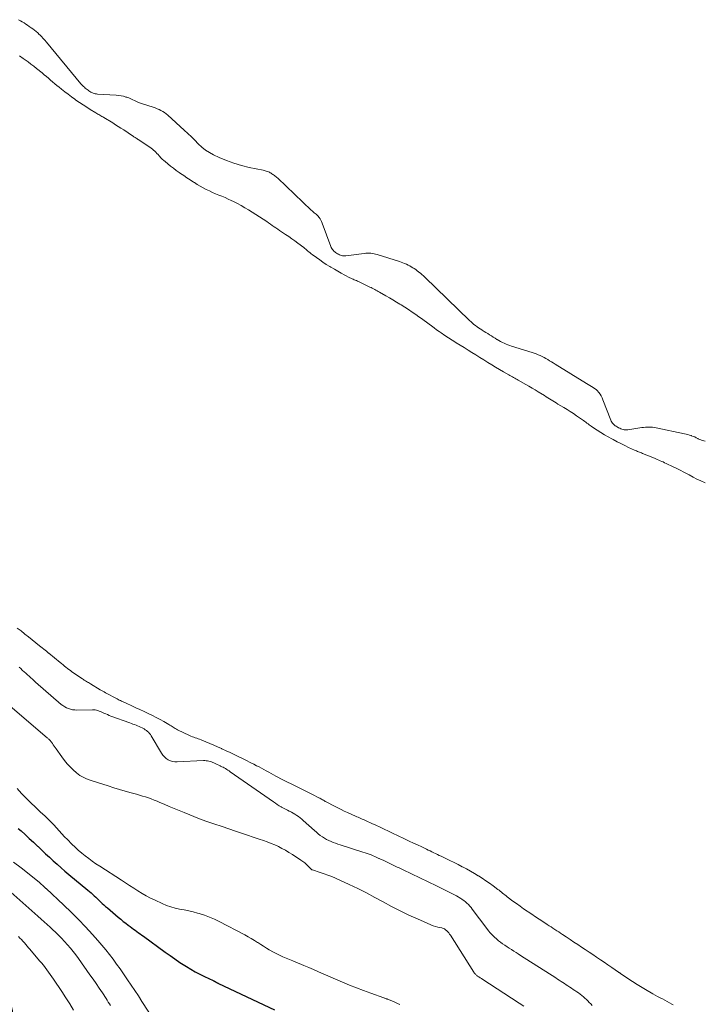
# Model space of a CAD drawing. Units: feet. Extents: x 2020000 to 2025020, y 530000 to 535000.
# Drawn here: x 2020315 to 2020475, y 532336 to 532565 of the extents above; entities that cross this region are included whole.
import ezdxf
from ezdxf.enums import TextEntityAlignment as Align

# ---------------------------------------------------------------- set-up
doc = ezdxf.new("R2010")
doc.units = ezdxf.units.FT
doc.header["$LTSCALE"] = 100
doc.header["$MEASUREMENT"] = 0
for name, color, linetype, lineweight in [('CONTOUR INDEX', 32, 'Continuous', 25), ('CONTOUR INDEX LABEL', 7, 'Continuous', 15), ('CONTOUR INTERMEDIATE', 40, 'Continuous', 15)]:
    doc.layers.add(name, color=color, linetype=linetype, lineweight=lineweight)
doc.styles.add('slant', font='romans.shx', dxfattribs={"oblique": 14.999978})

msp = doc.modelspace()

# ---------------------------------------------------------------- linework, layer by layer
at = {"layer": 'CONTOUR INDEX', "elevation": 700, "flags": 128}
msp.add_lwpolyline([(2020315.09, 532376.91), (2020315.74, 532376.33), (2020316.72, 532375.46), (2020317.68, 532374.59), (2020318.64, 532373.7), (2020319.59, 532372.8), (2020319.72, 532372.67), (2020320.6, 532371.84), (2020321.48, 532371.01), (2020322.37, 532370.18), (2020323.26, 532369.37), (2020324.17, 532368.56), (2020325.08, 532367.76), (2020326, 532366.97), (2020326.92, 532366.18), (2020331.33, 532362.5), (2020331.71, 532362.19), (2020332.08, 532361.87), (2020332.44, 532361.55), (2020332.8, 532361.22), (2020333.16, 532360.89), (2020333.52, 532360.56), (2020333.87, 532360.22), (2020334.23, 532359.88), (2020334.3, 532359.81), (2020334.69, 532359.44), (2020335.08, 532359.08), (2020335.48, 532358.72), (2020335.88, 532358.37), (2020338.42, 532356.2), (2020339, 532355.72), (2020339.58, 532355.25), (2020340.17, 532354.79), (2020340.76, 532354.33), (2020341.19, 532354.01), (2020341.58, 532353.72), (2020341.96, 532353.44), (2020342.35, 532353.16), (2020342.75, 532352.88), (2020343.14, 532352.6), (2020343.53, 532352.32), (2020343.92, 532352.04), (2020344.31, 532351.76), (2020349.37, 532348.08), (2020350.5, 532347.26), (2020351.65, 532346.47), (2020352.81, 532345.69), (2020353.99, 532344.93), (2020354.33, 532344.71), (2020355.35, 532344.08), (2020356.38, 532343.49), (2020357.44, 532342.93), (2020358.51, 532342.4), (2020360.53, 532341.45), (2020360.6, 532341.42), (2020360.67, 532341.39), (2020360.74, 532341.35), (2020360.81, 532341.32), (2020360.88, 532341.28), (2020360.95, 532341.25), (2020361.02, 532341.21), (2020361.09, 532341.17), (2020361.14, 532341.13), (2020361.22, 532341.08), (2020361.3, 532341.03), (2020361.38, 532340.98), (2020361.46, 532340.93), (2020361.54, 532340.89), (2020361.63, 532340.84), (2020361.71, 532340.8), (2020361.8, 532340.76), (2020374.9, 532334.6)], dxfattribs=at)
at = {"layer": 'CONTOUR INTERMEDIATE', "flags": 128}
for points, elevation in [([(2020475.32, 532467.17), (2020474.98, 532467.26), (2020474.65, 532467.36), (2020474.32, 532467.48), (2020474, 532467.62), (2020473.69, 532467.78), (2020473.6, 532467.83), (2020473.25, 532468.01), (2020472.88, 532468.18), (2020472.52, 532468.33), (2020472.14, 532468.47), (2020472.1, 532468.49), (2020471.7, 532468.62), (2020471.3, 532468.74), (2020470.9, 532468.84), (2020470.49, 532468.94), (2020463.88, 532470.31), (2020463.47, 532470.38), (2020463.06, 532470.44), (2020462.64, 532470.47), (2020462.23, 532470.49), (2020461.81, 532470.49), (2020461.39, 532470.47), (2020460.98, 532470.43), (2020460.57, 532470.38), (2020457.3, 532469.88), (2020457.02, 532469.85), (2020456.74, 532469.85), (2020456.47, 532469.88), (2020456.19, 532469.94), (2020455.92, 532470.02), (2020455.66, 532470.11), (2020455.4, 532470.22), (2020455.15, 532470.35), (2020454.83, 532470.52), (2020454.58, 532470.67), (2020454.35, 532470.82), (2020454.13, 532471), (2020453.91, 532471.19), (2020453.72, 532471.4), (2020453.55, 532471.62), (2020453.41, 532471.86), (2020453.3, 532472.12), (2020451.48, 532476.87), (2020451.29, 532477.31), (2020451.07, 532477.74), (2020450.81, 532478.15), (2020450.53, 532478.54), (2020450.48, 532478.6), (2020450.19, 532478.93), (2020449.88, 532479.24), (2020449.53, 532479.5), (2020449.17, 532479.75), (2020448.79, 532479.98), (2020448.41, 532480.21), (2020448.03, 532480.44), (2020447.65, 532480.67), (2020440.3, 532485.18), (2020439.88, 532485.44), (2020439.46, 532485.7), (2020439.04, 532485.96), (2020438.62, 532486.22), (2020438.19, 532486.47), (2020437.76, 532486.71), (2020437.32, 532486.94), (2020436.87, 532487.15), (2020436.85, 532487.16), (2020436.38, 532487.36), (2020435.91, 532487.55), (2020435.44, 532487.72), (2020434.95, 532487.88), (2020430.17, 532489.35), (2020429.73, 532489.5), (2020429.29, 532489.66), (2020428.87, 532489.83), (2020428.44, 532490.02), (2020428.03, 532490.22), (2020427.62, 532490.44), (2020427.21, 532490.67), (2020426.82, 532490.9), (2020426.75, 532490.95), (2020426.32, 532491.21), (2020425.89, 532491.48), (2020425.47, 532491.75), (2020425.04, 532492.01), (2020424.61, 532492.28), (2020424.18, 532492.55), (2020423.76, 532492.81), (2020423.33, 532493.08), (2020423.25, 532493.13), (2020422.87, 532493.38), (2020422.49, 532493.63), (2020422.12, 532493.89), (2020421.76, 532494.16), (2020421.4, 532494.44), (2020421.05, 532494.73), (2020420.71, 532495.03), (2020420.38, 532495.34), (2020409.94, 532505.44), (2020409.6, 532505.75), (2020409.26, 532506.06), (2020408.91, 532506.35), (2020408.56, 532506.64), (2020408.49, 532506.69), (2020408.16, 532506.95), (2020407.82, 532507.2), (2020407.48, 532507.43), (2020407.13, 532507.66), (2020406.77, 532507.87), (2020406.4, 532508.08), (2020406.03, 532508.27), (2020405.65, 532508.45), (2020405.63, 532508.46), (2020405.23, 532508.64), (2020404.83, 532508.8), (2020404.42, 532508.95), (2020404.01, 532509.09), (2020398.84, 532510.73), (2020398.46, 532510.83), (2020398.08, 532510.92), (2020397.7, 532510.98), (2020397.31, 532511.02), (2020396.92, 532511.04), (2020396.53, 532511.04), (2020396.14, 532511.02), (2020395.75, 532510.98), (2020391.48, 532510.43), (2020391.23, 532510.42), (2020390.98, 532510.42), (2020390.74, 532510.45), (2020390.49, 532510.51), (2020390.25, 532510.59), (2020390.02, 532510.68), (2020389.8, 532510.79), (2020389.58, 532510.92), (2020389.34, 532511.06), (2020389.12, 532511.21), (2020388.92, 532511.36), (2020388.72, 532511.53), (2020388.54, 532511.71), (2020388.37, 532511.91), (2020388.22, 532512.12), (2020388.1, 532512.35), (2020388, 532512.58), (2020385.99, 532518.07), (2020385.85, 532518.41), (2020385.69, 532518.73), (2020385.51, 532519.04), (2020385.31, 532519.34), (2020385.24, 532519.42), (2020385.05, 532519.66), (2020384.84, 532519.89), (2020384.62, 532520.1), (2020384.38, 532520.29), (2020384.14, 532520.48), (2020383.9, 532520.68), (2020383.67, 532520.88), (2020383.44, 532521.09), (2020375.61, 532528.49), (2020375.43, 532528.66), (2020375.24, 532528.82), (2020375.05, 532528.98), (2020374.86, 532529.13), (2020374.84, 532529.15), (2020374.66, 532529.28), (2020374.47, 532529.42), (2020374.28, 532529.55), (2020374.08, 532529.67), (2020373.88, 532529.78), (2020373.68, 532529.89), (2020373.47, 532529.98), (2020373.26, 532530.07), (2020373.2, 532530.09), (2020372.96, 532530.17), (2020372.71, 532530.25), (2020372.46, 532530.31), (2020372.21, 532530.37), (2020368.94, 532531.05), (2020367.15, 532531.49), (2020365.39, 532532), (2020363.67, 532532.64), (2020361.98, 532533.36), (2020360.68, 532533.97), (2020359.7, 532534.49), (2020358.76, 532535.09), (2020357.89, 532535.78), (2020357.07, 532536.54), (2020356.28, 532537.35), (2020355.48, 532538.14), (2020354.66, 532538.92), (2020353.83, 532539.69), (2020349.99, 532543.21), (2020349.62, 532543.53), (2020349.22, 532543.82), (2020348.81, 532544.08), (2020348.38, 532544.32), (2020347.94, 532544.53), (2020347.49, 532544.73), (2020347.03, 532544.9), (2020346.56, 532545.06), (2020344.11, 532545.84), (2020343.63, 532546.01), (2020343.16, 532546.19), (2020342.7, 532546.39), (2020342.25, 532546.61), (2020341.79, 532546.83), (2020341.33, 532547.04), (2020340.86, 532547.23), (2020340.39, 532547.4), (2020340.23, 532547.45), (2020339.67, 532547.61), (2020339.1, 532547.75), (2020338.53, 532547.83), (2020337.95, 532547.89), (2020333.61, 532548.13), (2020333.33, 532548.16), (2020333.06, 532548.21), (2020332.8, 532548.28), (2020332.54, 532548.37), (2020332.28, 532548.48), (2020332.03, 532548.6), (2020331.8, 532548.74), (2020331.57, 532548.89), (2020331.4, 532549.01), (2020331.17, 532549.18), (2020330.95, 532549.35), (2020330.73, 532549.53), (2020330.52, 532549.72), (2020330.31, 532549.91), (2020330.11, 532550.11), (2020329.92, 532550.32), (2020329.73, 532550.53), (2020321.67, 532560.27), (2020321.3, 532560.7), (2020320.92, 532561.13), (2020320.52, 532561.54), (2020320.12, 532561.94), (2020320.01, 532562.05), (2020319.64, 532562.38), (2020319.27, 532562.71), (2020318.88, 532563.02), (2020318.48, 532563.31), (2020318.08, 532563.6), (2020317.67, 532563.89), (2020317.27, 532564.18), (2020316.86, 532564.47), (2020316.45, 532564.75), (2020316.03, 532565.01), (2020315.6, 532565.25), (2020315.16, 532565.48)], 688), ([(2020475.29, 532457.5), (2020474.35, 532457.93), (2020473.41, 532458.37), (2020472.49, 532458.84), (2020471.57, 532459.32), (2020471.14, 532459.56), (2020470.33, 532459.99), (2020469.52, 532460.41), (2020468.71, 532460.82), (2020467.89, 532461.22), (2020466.22, 532462.03), (2020465.88, 532462.19), (2020465.54, 532462.35), (2020465.2, 532462.5), (2020464.85, 532462.66), (2020464.51, 532462.8), (2020464.16, 532462.95), (2020463.81, 532463.09), (2020463.47, 532463.24), (2020460.71, 532464.36), (2020460.48, 532464.45), (2020460.24, 532464.55), (2020460.01, 532464.64), (2020459.77, 532464.73), (2020459.53, 532464.82), (2020459.3, 532464.92), (2020459.07, 532465.02), (2020458.84, 532465.12), (2020457.48, 532465.76), (2020456.57, 532466.19), (2020455.67, 532466.63), (2020454.78, 532467.09), (2020453.89, 532467.56), (2020453.56, 532467.74), (2020452.69, 532468.22), (2020451.84, 532468.72), (2020451, 532469.23), (2020450.16, 532469.76), (2020449.04, 532470.49), (2020448.77, 532470.67), (2020448.51, 532470.85), (2020448.26, 532471.04), (2020448, 532471.24), (2020447.75, 532471.44), (2020447.5, 532471.63), (2020447.24, 532471.82), (2020446.98, 532472), (2020445.35, 532473.12), (2020444.61, 532473.62), (2020443.86, 532474.11), (2020443.1, 532474.59), (2020442.34, 532475.05), (2020440.98, 532475.87), (2020440.58, 532476.11), (2020440.18, 532476.35), (2020439.79, 532476.59), (2020439.39, 532476.84), (2020439, 532477.08), (2020438.6, 532477.33), (2020438.21, 532477.57), (2020437.82, 532477.82), (2020436.35, 532478.73), (2020435.64, 532479.16), (2020434.94, 532479.59), (2020434.23, 532480.01), (2020433.52, 532480.42), (2020431.74, 532481.44), (2020431.47, 532481.6), (2020431.19, 532481.75), (2020430.91, 532481.9), (2020430.63, 532482.05), (2020430.35, 532482.2), (2020430.07, 532482.35), (2020429.8, 532482.5), (2020429.52, 532482.66), (2020428.25, 532483.39), (2020427.34, 532483.92), (2020426.44, 532484.46), (2020425.54, 532485), (2020424.65, 532485.55), (2020424.6, 532485.58), (2020423.68, 532486.15), (2020422.76, 532486.72), (2020421.85, 532487.3), (2020420.93, 532487.87), (2020420.01, 532488.44), (2020419.1, 532489.01), (2020418.19, 532489.58), (2020417.27, 532490.15), (2020417.18, 532490.21), (2020416.32, 532490.75), (2020415.46, 532491.31), (2020414.6, 532491.88), (2020413.76, 532492.45), (2020413.27, 532492.79), (2020412.67, 532493.2), (2020412.08, 532493.63), (2020411.49, 532494.06), (2020410.91, 532494.49), (2020410.33, 532494.93), (2020409.75, 532495.36), (2020409.16, 532495.79), (2020408.56, 532496.2), (2020407.81, 532496.73), (2020406.96, 532497.3), (2020406.12, 532497.87), (2020405.26, 532498.42), (2020404.4, 532498.97), (2020404.14, 532499.13), (2020403.33, 532499.63), (2020402.51, 532500.13), (2020401.69, 532500.62), (2020400.87, 532501.1), (2020399.35, 532501.97), (2020399.08, 532502.13), (2020398.8, 532502.28), (2020398.53, 532502.43), (2020398.25, 532502.58), (2020397.97, 532502.73), (2020397.69, 532502.87), (2020397.41, 532503.01), (2020397.13, 532503.15), (2020394.47, 532504.41), (2020394.22, 532504.53), (2020393.97, 532504.64), (2020393.71, 532504.75), (2020393.46, 532504.86), (2020393.2, 532504.97), (2020392.95, 532505.08), (2020392.7, 532505.2), (2020392.45, 532505.32), (2020391.28, 532505.93), (2020390.46, 532506.36), (2020389.64, 532506.81), (2020388.83, 532507.28), (2020388.03, 532507.75), (2020387.75, 532507.92), (2020386.96, 532508.42), (2020386.18, 532508.93), (2020385.41, 532509.46), (2020384.65, 532510), (2020383.66, 532510.73), (2020383.41, 532510.92), (2020383.16, 532511.12), (2020382.91, 532511.32), (2020382.67, 532511.53), (2020382.43, 532511.74), (2020382.19, 532511.94), (2020381.94, 532512.14), (2020381.69, 532512.34), (2020380.32, 532513.36), (2020379.61, 532513.88), (2020378.9, 532514.39), (2020378.18, 532514.89), (2020377.46, 532515.38), (2020376.47, 532516.03), (2020376.04, 532516.32), (2020375.61, 532516.61), (2020375.19, 532516.91), (2020374.76, 532517.22), (2020374.34, 532517.52), (2020373.92, 532517.82), (2020373.49, 532518.11), (2020373.06, 532518.4), (2020372.19, 532518.98), (2020371.35, 532519.53), (2020370.52, 532520.07), (2020369.67, 532520.6), (2020368.83, 532521.13), (2020367.97, 532521.63), (2020367.1, 532522.13), (2020366.22, 532522.6), (2020365.34, 532523.05), (2020364.8, 532523.31), (2020364.08, 532523.66), (2020363.36, 532523.99), (2020362.62, 532524.3), (2020361.88, 532524.6), (2020361.14, 532524.9), (2020360.41, 532525.22), (2020359.69, 532525.56), (2020358.97, 532525.91), (2020358.25, 532526.29), (2020357.55, 532526.68), (2020356.86, 532527.08), (2020356.18, 532527.5), (2020355.99, 532527.63), (2020355.22, 532528.12), (2020354.46, 532528.62), (2020353.7, 532529.13), (2020352.94, 532529.65), (2020352.64, 532529.85), (2020351.95, 532530.34), (2020351.28, 532530.84), (2020350.61, 532531.36), (2020349.96, 532531.88), (2020349.36, 532532.38), (2020349.02, 532532.68), (2020348.69, 532532.98), (2020348.37, 532533.3), (2020348.07, 532533.63), (2020347.96, 532533.75), (2020347.71, 532534.02), (2020347.46, 532534.29), (2020347.2, 532534.56), (2020346.94, 532534.82), (2020346.67, 532535.07), (2020346.39, 532535.3), (2020346.1, 532535.53), (2020345.8, 532535.74), (2020343.1, 532537.54), (2020342.92, 532537.65), (2020342.75, 532537.76), (2020342.58, 532537.87), (2020342.4, 532537.98), (2020342.23, 532538.09), (2020342.05, 532538.2), (2020341.88, 532538.31), (2020341.71, 532538.43), (2020339.7, 532539.77), (2020339.06, 532540.18), (2020338.42, 532540.6), (2020337.78, 532541), (2020337.13, 532541.41), (2020335.08, 532542.66), (2020334.84, 532542.81), (2020334.6, 532542.94), (2020334.36, 532543.08), (2020334.12, 532543.21), (2020333.88, 532543.34), (2020333.64, 532543.47), (2020333.4, 532543.61), (2020333.16, 532543.75), (2020331.91, 532544.52), (2020331.06, 532545.06), (2020330.21, 532545.61), (2020329.37, 532546.18), (2020328.55, 532546.75), (2020328.33, 532546.91), (2020327.52, 532547.49), (2020326.72, 532548.08), (2020325.94, 532548.69), (2020325.15, 532549.3), (2020324.61, 532549.73), (2020324.11, 532550.13), (2020323.61, 532550.54), (2020323.12, 532550.96), (2020322.63, 532551.39), (2020322.15, 532551.81), (2020321.66, 532552.23), (2020321.16, 532552.65), (2020320.66, 532553.06), (2020319.35, 532554.11), (2020318.7, 532554.62), (2020318.05, 532555.12), (2020317.39, 532555.62), (2020316.72, 532556.1), (2020316.27, 532556.42), (2020315.38, 532557.06)], 684), ([(2020314.88, 532423.61), (2020315.74, 532422.95), (2020316.59, 532422.27), (2020316.64, 532422.24), (2020317.5, 532421.55), (2020318.37, 532420.86), (2020319.23, 532420.17), (2020320.09, 532419.48), (2020321.67, 532418.21), (2020321.74, 532418.15), (2020321.81, 532418.1), (2020321.88, 532418.04), (2020321.96, 532417.98), (2020322.03, 532417.92), (2020322.1, 532417.86), (2020322.18, 532417.8), (2020322.25, 532417.74), (2020324.86, 532415.61), (2020325.2, 532415.33), (2020325.54, 532415.05), (2020325.88, 532414.78), (2020326.22, 532414.5), (2020326.56, 532414.22), (2020326.91, 532413.96), (2020327.26, 532413.7), (2020327.62, 532413.44), (2020330.06, 532411.76), (2020330.29, 532411.61), (2020330.51, 532411.46), (2020330.75, 532411.32), (2020330.98, 532411.18), (2020331.22, 532411.05), (2020331.45, 532410.91), (2020331.69, 532410.77), (2020331.92, 532410.63), (2020334.21, 532409.26), (2020334.52, 532409.08), (2020334.83, 532408.9), (2020335.14, 532408.73), (2020335.45, 532408.56), (2020338.15, 532407.11), (2020338.41, 532406.98), (2020338.66, 532406.85), (2020338.92, 532406.73), (2020339.18, 532406.61), (2020339.45, 532406.49), (2020339.71, 532406.37), (2020339.97, 532406.25), (2020340.24, 532406.13), (2020341.6, 532405.5), (2020342.55, 532405.06), (2020343.49, 532404.62), (2020344.44, 532404.18), (2020345.38, 532403.73), (2020345.54, 532403.66), (2020346.42, 532403.22), (2020347.3, 532402.78), (2020348.17, 532402.31), (2020349.03, 532401.83), (2020350.22, 532401.15), (2020350.47, 532401), (2020350.73, 532400.84), (2020350.98, 532400.68), (2020351.23, 532400.51), (2020351.48, 532400.35), (2020351.73, 532400.19), (2020351.99, 532400.05), (2020352.26, 532399.91), (2020355.05, 532398.56), (2020355.38, 532398.42), (2020355.71, 532398.28), (2020356.04, 532398.16), (2020356.38, 532398.04), (2020356.72, 532397.93), (2020357.06, 532397.82), (2020357.4, 532397.7), (2020357.73, 532397.57), (2020358.89, 532397.11), (2020359.8, 532396.74), (2020360.71, 532396.36), (2020361.61, 532395.96), (2020362.5, 532395.55), (2020362.62, 532395.49), (2020363.57, 532395.04), (2020364.52, 532394.59), (2020365.47, 532394.13), (2020366.41, 532393.68), (2020366.52, 532393.63), (2020367.42, 532393.2), (2020368.31, 532392.76), (2020369.2, 532392.31), (2020370.08, 532391.86), (2020370.71, 532391.54), (2020371.27, 532391.24), (2020371.84, 532390.94), (2020372.4, 532390.63), (2020372.96, 532390.32), (2020373.52, 532390.01), (2020374.09, 532389.7), (2020374.65, 532389.4), (2020375.22, 532389.1), (2020376.81, 532388.28), (2020377.41, 532387.97), (2020378.02, 532387.66), (2020378.62, 532387.36), (2020379.24, 532387.06), (2020379.98, 532386.71), (2020380.93, 532386.25), (2020381.88, 532385.78), (2020382.83, 532385.3), (2020383.77, 532384.82), (2020385.21, 532384.06), (2020385.43, 532383.94), (2020385.64, 532383.83), (2020385.86, 532383.71), (2020386.07, 532383.59), (2020386.28, 532383.47), (2020386.5, 532383.35), (2020386.71, 532383.23), (2020386.93, 532383.12), (2020388.89, 532382.09), (2020389.64, 532381.7), (2020390.39, 532381.33), (2020391.15, 532380.97), (2020391.91, 532380.61), (2020393.73, 532379.79), (2020394.04, 532379.65), (2020394.36, 532379.51), (2020394.67, 532379.37), (2020394.99, 532379.24), (2020395.3, 532379.1), (2020395.62, 532378.97), (2020395.93, 532378.83), (2020396.25, 532378.69), (2020397.56, 532378.09), (2020398.53, 532377.65), (2020399.5, 532377.21), (2020400.46, 532376.76), (2020401.43, 532376.3), (2020402.09, 532375.99), (2020402.74, 532375.68), (2020403.39, 532375.37), (2020404.04, 532375.06), (2020404.69, 532374.75), (2020405.33, 532374.44), (2020406.31, 532373.98), (2020407.28, 532373.51), (2020408.25, 532373.05), (2020409.22, 532372.59), (2020410.31, 532372.07), (2020410.74, 532371.86), (2020411.17, 532371.66), (2020411.6, 532371.45), (2020412.03, 532371.25), (2020412.46, 532371.04), (2020412.89, 532370.84), (2020413.31, 532370.63), (2020413.74, 532370.43), (2020414.83, 532369.91), (2020415.8, 532369.44), (2020416.76, 532368.97), (2020417.72, 532368.48), (2020418.68, 532367.99), (2020418.7, 532367.98), (2020419.64, 532367.48), (2020420.57, 532366.96), (2020421.49, 532366.43), (2020422.4, 532365.88), (2020422.45, 532365.85), (2020423.33, 532365.3), (2020424.19, 532364.72), (2020425.04, 532364.13), (2020425.88, 532363.52), (2020426.99, 532362.69), (2020427.27, 532362.49), (2020427.54, 532362.27), (2020427.81, 532362.06), (2020428.08, 532361.84), (2020428.35, 532361.62), (2020428.62, 532361.4), (2020428.89, 532361.19), (2020429.17, 532360.98), (2020430.5, 532359.98), (2020431.32, 532359.38), (2020432.15, 532358.78), (2020432.99, 532358.19), (2020433.84, 532357.62), (2020434.03, 532357.49), (2020434.89, 532356.92), (2020435.76, 532356.34), (2020436.62, 532355.77), (2020437.49, 532355.2), (2020438.5, 532354.53), (2020438.94, 532354.24), (2020439.38, 532353.94), (2020439.83, 532353.65), (2020440.27, 532353.36), (2020440.72, 532353.07), (2020441.16, 532352.78), (2020441.6, 532352.49), (2020442.05, 532352.19), (2020442.93, 532351.61), (2020443.82, 532351.02), (2020444.71, 532350.43), (2020445.59, 532349.85), (2020446.48, 532349.26), (2020447.36, 532348.67), (2020448.25, 532348.08), (2020449.13, 532347.49), (2020450.01, 532346.9), (2020450.91, 532346.3), (2020451.78, 532345.71), (2020452.65, 532345.11), (2020453.53, 532344.51), (2020455.12, 532343.41), (2020455.19, 532343.36), (2020455.26, 532343.31), (2020455.34, 532343.26), (2020455.41, 532343.21), (2020455.48, 532343.16), (2020455.55, 532343.1), (2020455.62, 532343.05), (2020455.69, 532343.01), (2020458.37, 532341.22), (2020458.74, 532340.97), (2020459.11, 532340.73), (2020459.48, 532340.49), (2020459.86, 532340.26), (2020460.23, 532340.03), (2020460.61, 532339.8), (2020460.99, 532339.57), (2020461.38, 532339.35), (2020463.15, 532338.34), (2020463.7, 532338.04), (2020464.24, 532337.74), (2020464.8, 532337.44), (2020465.35, 532337.16), (2020465.91, 532336.87), (2020466.46, 532336.57), (2020467, 532336.26), (2020467.54, 532335.95), (2020467.83, 532335.78)], 684), ([(2020315.33, 532414.49), (2020315.69, 532414.17), (2020316.04, 532413.84), (2020316.11, 532413.77), (2020316.49, 532413.42), (2020316.86, 532413.08), (2020317.24, 532412.73), (2020317.62, 532412.39), (2020318, 532412.05), (2020318.39, 532411.71), (2020318.77, 532411.37), (2020319.16, 532411.03), (2020325.13, 532405.84), (2020325.52, 532405.54), (2020325.93, 532405.26), (2020326.37, 532405.03), (2020326.82, 532404.84), (2020327.3, 532404.69), (2020327.78, 532404.58), (2020328.27, 532404.53), (2020328.77, 532404.51), (2020332.38, 532404.6), (2020332.71, 532404.59), (2020333.04, 532404.55), (2020333.36, 532404.49), (2020333.68, 532404.4), (2020333.99, 532404.29), (2020334.3, 532404.17), (2020334.6, 532404.04), (2020334.91, 532403.9), (2020335.1, 532403.8), (2020335.5, 532403.61), (2020335.91, 532403.44), (2020336.31, 532403.27), (2020336.73, 532403.11), (2020341.14, 532401.53), (2020341.5, 532401.4), (2020341.86, 532401.26), (2020342.22, 532401.12), (2020342.58, 532400.97), (2020342.93, 532400.82), (2020343.29, 532400.66), (2020343.64, 532400.5), (2020343.99, 532400.34), (2020344.16, 532400.26), (2020344.45, 532400.1), (2020344.74, 532399.94), (2020345.01, 532399.75), (2020345.27, 532399.54), (2020345.51, 532399.32), (2020345.74, 532399.08), (2020345.93, 532398.82), (2020346.11, 532398.54), (2020348.51, 532394.44), (2020348.83, 532393.98), (2020349.19, 532393.57), (2020349.61, 532393.23), (2020350.08, 532392.92), (2020350.58, 532392.7), (2020351.11, 532392.54), (2020351.65, 532392.46), (2020352.2, 532392.44), (2020358.34, 532392.72), (2020358.65, 532392.72), (2020358.96, 532392.7), (2020359.27, 532392.66), (2020359.57, 532392.6), (2020359.87, 532392.52), (2020360.17, 532392.42), (2020360.46, 532392.31), (2020360.74, 532392.19), (2020360.85, 532392.13), (2020361.19, 532391.97), (2020361.53, 532391.81), (2020361.86, 532391.65), (2020362.2, 532391.49), (2020362.28, 532391.45), (2020362.57, 532391.31), (2020362.87, 532391.16), (2020363.16, 532391.01), (2020363.45, 532390.85), (2020363.73, 532390.68), (2020364.01, 532390.51), (2020364.28, 532390.33), (2020364.56, 532390.14), (2020374.62, 532383.11), (2020375.07, 532382.8), (2020375.53, 532382.5), (2020375.99, 532382.21), (2020376.46, 532381.92), (2020376.53, 532381.89), (2020376.97, 532381.63), (2020377.41, 532381.39), (2020377.87, 532381.16), (2020378.32, 532380.93), (2020378.36, 532380.91), (2020378.8, 532380.69), (2020379.23, 532380.46), (2020379.64, 532380.22), (2020380.05, 532379.95), (2020380.45, 532379.68), (2020380.84, 532379.39), (2020381.21, 532379.08), (2020381.58, 532378.76), (2020384.19, 532376.4), (2020384.63, 532376.01), (2020385.09, 532375.64), (2020385.55, 532375.29), (2020386.03, 532374.95), (2020386.06, 532374.92), (2020386.54, 532374.62), (2020387.03, 532374.34), (2020387.54, 532374.09), (2020388.06, 532373.87), (2020388.59, 532373.67), (2020389.12, 532373.47), (2020389.66, 532373.28), (2020390.19, 532373.11), (2020395.51, 532371.41), (2020395.99, 532371.26), (2020396.46, 532371.09), (2020396.92, 532370.92), (2020397.39, 532370.74), (2020397.85, 532370.55), (2020398.31, 532370.36), (2020398.77, 532370.15), (2020399.22, 532369.94), (2020399.25, 532369.93), (2020399.72, 532369.7), (2020400.18, 532369.48), (2020400.65, 532369.26), (2020401.12, 532369.04), (2020401.59, 532368.81), (2020402.05, 532368.59), (2020402.52, 532368.37), (2020402.99, 532368.15), (2020403.45, 532367.92), (2020403.92, 532367.7), (2020404.39, 532367.47), (2020404.85, 532367.25), (2020412.68, 532363.5), (2020413.14, 532363.28), (2020413.61, 532363.05), (2020414.08, 532362.83), (2020414.54, 532362.61), (2020415.01, 532362.38), (2020415.47, 532362.15), (2020415.93, 532361.92), (2020416.39, 532361.68), (2020416.86, 532361.44), (2020417.3, 532361.19), (2020417.75, 532360.93), (2020418.18, 532360.67), (2020418.25, 532360.63), (2020418.64, 532360.37), (2020419.03, 532360.09), (2020419.39, 532359.8), (2020419.75, 532359.49), (2020420.09, 532359.15), (2020420.41, 532358.81), (2020420.72, 532358.45), (2020421.01, 532358.08), (2020424.39, 532353.56), (2020424.79, 532353.05), (2020425.21, 532352.55), (2020425.66, 532352.07), (2020426.12, 532351.61), (2020426.17, 532351.56), (2020426.63, 532351.14), (2020427.1, 532350.74), (2020427.59, 532350.37), (2020428.09, 532350.01), (2020428.61, 532349.67), (2020429.13, 532349.33), (2020429.64, 532348.99), (2020430.16, 532348.65), (2020430.69, 532348.31), (2020431.21, 532347.97), (2020431.73, 532347.64), (2020432.25, 532347.3), (2020440.48, 532342.05), (2020440.89, 532341.78), (2020441.3, 532341.52), (2020441.71, 532341.26), (2020442.12, 532340.99), (2020442.52, 532340.73), (2020442.93, 532340.46), (2020443.33, 532340.19), (2020443.74, 532339.92), (2020444.15, 532339.65), (2020444.56, 532339.38), (2020444.96, 532339.11), (2020445.37, 532338.83), (2020445.39, 532338.82), (2020445.78, 532338.55), (2020446.17, 532338.27), (2020446.54, 532337.98), (2020446.91, 532337.68), (2020447.26, 532337.36), (2020447.61, 532337.04), (2020447.94, 532336.7), (2020448.27, 532336.36), (2020448.29, 532336.34), (2020448.62, 532335.99), (2020448.97, 532335.66)], 688), ([(2020312.09, 532406.38), (2020321.83, 532398.07), (2020321.96, 532397.95), (2020322.09, 532397.83), (2020322.22, 532397.71), (2020322.35, 532397.59), (2020322.48, 532397.46), (2020322.6, 532397.33), (2020322.71, 532397.19), (2020322.82, 532397.05), (2020323.06, 532396.73), (2020323.28, 532396.42), (2020323.51, 532396.12), (2020323.73, 532395.81), (2020323.94, 532395.5), (2020325.26, 532393.58), (2020325.86, 532392.77), (2020326.5, 532391.99), (2020327.19, 532391.26), (2020327.92, 532390.56), (2020328.65, 532389.91), (2020329.05, 532389.58), (2020329.48, 532389.27), (2020329.93, 532389.01), (2020330.4, 532388.77), (2020330.88, 532388.55), (2020331.37, 532388.35), (2020331.86, 532388.17), (2020332.36, 532388), (2020336.05, 532386.82), (2020337.38, 532386.4), (2020338.71, 532386), (2020340.05, 532385.61), (2020341.4, 532385.23), (2020342.69, 532384.88), (2020343.39, 532384.68), (2020344.08, 532384.47), (2020344.77, 532384.25), (2020345.46, 532384.02), (2020346.14, 532383.78), (2020346.82, 532383.52), (2020347.49, 532383.25), (2020348.16, 532382.97), (2020349.13, 532382.54), (2020350.29, 532382.04), (2020351.44, 532381.55), (2020352.61, 532381.07), (2020353.77, 532380.59), (2020355.14, 532380.05), (2020356.99, 532379.33), (2020358.86, 532378.63), (2020360.74, 532377.97), (2020362.63, 532377.33), (2020365.77, 532376.3), (2020367.16, 532375.84), (2020368.55, 532375.38), (2020369.93, 532374.9), (2020371.31, 532374.42), (2020372.31, 532374.07), (2020373.19, 532373.75), (2020374.06, 532373.41), (2020374.92, 532373.05), (2020375.78, 532372.67), (2020376.62, 532372.26), (2020377.44, 532371.82), (2020378.24, 532371.34), (2020379.04, 532370.85), (2020381.04, 532369.52), (2020381.49, 532369.2), (2020381.92, 532368.86), (2020382.34, 532368.5), (2020382.74, 532368.12), (2020383.51, 532367.35), (2020383.6, 532367.28), (2020383.7, 532367.23), (2020385.54, 532366.66), (2020386.44, 532366.36), (2020387.33, 532366.04), (2020388.21, 532365.68), (2020389.09, 532365.3), (2020392.31, 532363.83), (2020394.32, 532362.87), (2020396.31, 532361.88), (2020398.28, 532360.84), (2020400.23, 532359.77), (2020402.18, 532358.7), (2020404.16, 532357.68), (2020406.17, 532356.72), (2020408.19, 532355.81), (2020411.37, 532354.44), (2020411.88, 532354.23), (2020412.4, 532354.05), (2020412.94, 532353.9), (2020413.47, 532353.78), (2020413.88, 532353.7), (2020414.21, 532353.6), (2020414.51, 532353.47), (2020414.79, 532353.29), (2020415.05, 532353.07), (2020415.28, 532352.82), (2020415.51, 532352.55), (2020415.71, 532352.28), (2020415.91, 532351.99), (2020421.36, 532343.4), (2020421.45, 532343.27), (2020421.55, 532343.14), (2020421.65, 532343.01), (2020421.76, 532342.89), (2020421.78, 532342.87), (2020421.89, 532342.76), (2020422, 532342.66), (2020422.12, 532342.57), (2020422.24, 532342.48), (2020422.37, 532342.39), (2020422.5, 532342.31), (2020422.62, 532342.23), (2020422.75, 532342.14), (2020422.88, 532342.06), (2020423, 532341.98), (2020423.13, 532341.89), (2020423.26, 532341.81), (2020431.98, 532336.15), (2020433.03, 532335.46)], 692), ([(2020314.81, 532386.23), (2020315.89, 532385.09), (2020316.95, 532383.99), (2020318.01, 532382.92), (2020319.1, 532381.86), (2020320.21, 532380.82), (2020321.38, 532379.74), (2020322.05, 532379.09), (2020322.72, 532378.43), (2020323.37, 532377.75), (2020324.01, 532377.06), (2020324.64, 532376.37), (2020325.27, 532375.68), (2020325.92, 532374.99), (2020326.57, 532374.32), (2020327.61, 532373.25), (2020328.35, 532372.52), (2020329.11, 532371.82), (2020329.9, 532371.15), (2020330.7, 532370.5), (2020331.53, 532369.88), (2020332.37, 532369.27), (2020333.23, 532368.68), (2020334.09, 532368.11), (2020339.15, 532364.86), (2020340.11, 532364.24), (2020341.07, 532363.62), (2020342.04, 532363), (2020343, 532362.38), (2020343.98, 532361.78), (2020344.97, 532361.2), (2020345.98, 532360.67), (2020347, 532360.16), (2020348.67, 532359.38), (2020349.66, 532358.96), (2020350.67, 532358.6), (2020351.7, 532358.32), (2020352.75, 532358.1), (2020353.8, 532357.9), (2020354.85, 532357.68), (2020355.9, 532357.43), (2020356.94, 532357.15), (2020357.3, 532357.05), (2020358.51, 532356.67), (2020359.69, 532356.24), (2020360.85, 532355.74), (2020361.99, 532355.19), (2020367.96, 532352.07), (2020368.71, 532351.66), (2020369.44, 532351.24), (2020370.17, 532350.8), (2020370.89, 532350.35), (2020370.99, 532350.28), (2020371.65, 532349.85), (2020372.31, 532349.43), (2020372.98, 532349.01), (2020373.66, 532348.6), (2020373.77, 532348.54), (2020374.51, 532348.12), (2020375.26, 532347.72), (2020376.03, 532347.35), (2020376.81, 532347.01), (2020377.6, 532346.68), (2020378.39, 532346.35), (2020379.18, 532346.02), (2020379.97, 532345.69), (2020380.63, 532345.41), (2020381.75, 532344.94), (2020382.87, 532344.47), (2020383.98, 532343.99), (2020385.1, 532343.51), (2020390.72, 532341.08), (2020392.35, 532340.39), (2020393.99, 532339.73), (2020395.64, 532339.1), (2020397.31, 532338.49), (2020400.38, 532337.39), (2020400.51, 532337.35), (2020400.64, 532337.31), (2020400.77, 532337.26), (2020400.91, 532337.22), (2020401.04, 532337.18), (2020401.17, 532337.14), (2020401.3, 532337.09), (2020401.43, 532337.04), (2020402.37, 532336.66), (2020402.97, 532336.4), (2020403.56, 532336.13), (2020404.14, 532335.85)], 696), ([(2020314.01, 532369.06), (2020315.74, 532367.73), (2020319.94, 532364.36), (2020320.14, 532364.19), (2020320.35, 532364.02), (2020320.55, 532363.84), (2020320.76, 532363.66), (2020321, 532363.44), (2020321.08, 532363.37), (2020321.16, 532363.3), (2020321.24, 532363.23), (2020321.32, 532363.16), (2020321.4, 532363.09), (2020321.48, 532363.02), (2020321.56, 532362.94), (2020321.63, 532362.87), (2020325.73, 532359.03), (2020327.45, 532357.38), (2020329.13, 532355.7), (2020330.77, 532353.98), (2020332.38, 532352.22), (2020333.7, 532350.75), (2020334.61, 532349.7), (2020335.51, 532348.63), (2020336.38, 532347.53), (2020337.22, 532346.42), (2020338.04, 532345.29), (2020338.86, 532344.16), (2020339.66, 532343.01), (2020340.44, 532341.86), (2020340.58, 532341.65), (2020341.43, 532340.38), (2020342.27, 532339.12), (2020343.11, 532337.85), (2020343.95, 532336.58), (2020349.87, 532327.53)], 704), ([(2020313.4, 532362.05), (2020317.53, 532358.35), (2020318.25, 532357.71), (2020318.97, 532357.07), (2020319.69, 532356.43), (2020320.41, 532355.79), (2020321.13, 532355.15), (2020321.85, 532354.51), (2020322.56, 532353.86), (2020323.26, 532353.21), (2020323.73, 532352.77), (2020324.47, 532352.06), (2020325.19, 532351.33), (2020325.9, 532350.58), (2020326.59, 532349.81), (2020327.25, 532349.03), (2020327.9, 532348.23), (2020328.53, 532347.41), (2020329.14, 532346.58), (2020331.83, 532342.81), (2020332.57, 532341.77), (2020333.3, 532340.72), (2020334.01, 532339.66), (2020334.72, 532338.59), (2020335.58, 532337.27), (2020335.85, 532336.86), (2020336.11, 532336.44), (2020336.36, 532336.03), (2020336.61, 532335.61)], 708), ([(2020315.15, 532351.68), (2020315.5, 532351.33), (2020315.85, 532350.98), (2020316.19, 532350.61), (2020316.53, 532350.24), (2020316.86, 532349.87), (2020317.18, 532349.49), (2020317.51, 532349.11), (2020317.83, 532348.73), (2020320.09, 532346.07), (2020320.52, 532345.55), (2020320.95, 532345.02), (2020321.37, 532344.49), (2020321.78, 532343.95), (2020322.18, 532343.4), (2020322.57, 532342.85), (2020322.95, 532342.29), (2020323.33, 532341.73), (2020325.23, 532338.86), (2020326.17, 532337.42), (2020327.1, 532335.99), (2020328.02, 532334.54)], 712)]:
    msp.add_lwpolyline(points, dxfattribs=dict(at, elevation=elevation))

# ---------------------------------------------------------------- texts
at = {"layer": 'CONTOUR INDEX LABEL', "style": 'slant', "oblique": 15}
msp.add_text('720', height=20, rotation=310.3134, dxfattribs=at).set_placement((2020304.87, 532330.39, 720), align=Align.MIDDLE_CENTER)

doc.saveas('drawing.dxf')
